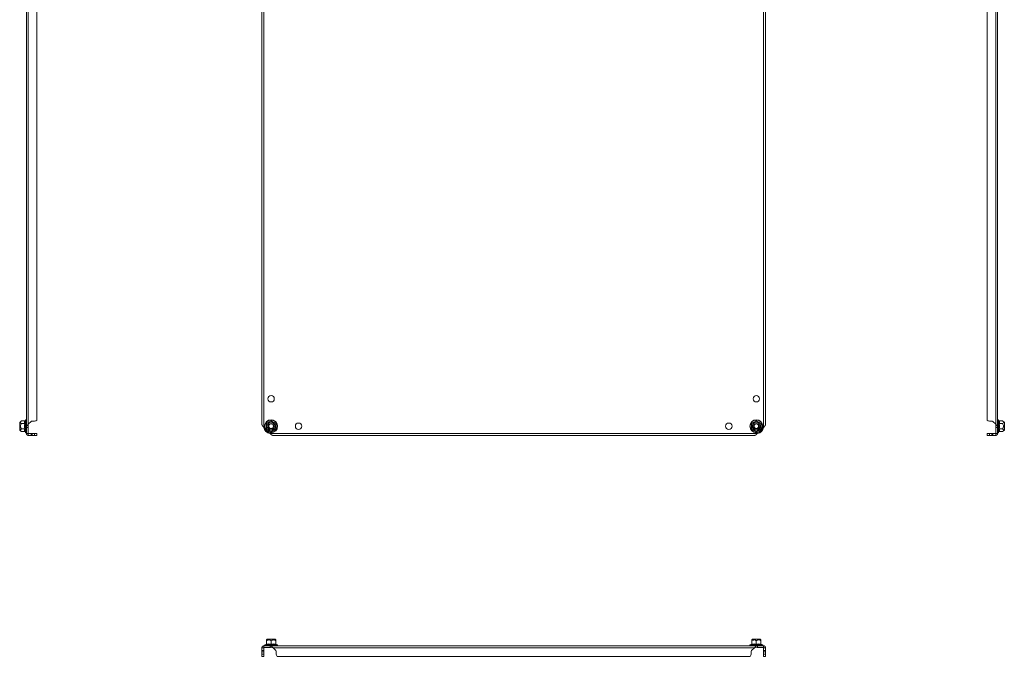
# Model space of a CAD drawing. Units: millimetres. Extents: x 8807 to 16980, y -908 to 4007.
# Drawn here: x 15376 to 16451, y 148 to 844 of the extents above; entities that cross this region are included whole.
import ezdxf

# ---------------------------------------------------------------- set-up
doc = ezdxf.new("R2010")
doc.units = ezdxf.units.MM

msp = doc.modelspace()

# ---------------------------------------------------------------- linework, layer by layer
at = {"color": 7, "linetype": 'Continuous', "lineweight": 15}
for p, q in [((15382.9, 398.2), (15382.9, 1530.7)), ((15385, 401.6), (15385, 1527.4)), ((15640.2, 1527.4), (15640.2, 401.6)), ((15642.3, 1530.7), (15642.3, 398.2)), ((16188.1, 398.2), (16188.1, 1530.7)), ((16190.2, 401.6), (16190.2, 1527.4)), ((16441.7, 1527.4), (16441.7, 401.6)), ((16443.8, 1530.7), (16443.8, 398.2)), ((15394.4, 406.2), (15394.4, 1522.7)), ((16432.3, 1522.7), (16432.3, 406.2)), ((15377.4, 405.2), (15375.6, 403.7)), ((15375.6, 403.7), (15375.6, 395.2)), ((15381.2, 405.2), (15377.4, 405.2)), ((15377.4, 402.3), (15381.2, 402.3)), ((15381.6, 402.5), (15381.3, 399.5)), ((15381.3, 399.5), (15381.6, 396.4)), ((15381.6, 405.5), (15381.5, 405.3)), ((15381.8, 406.2), (15381.6, 405.5)), ((15384.9, 398.2), (15382.9, 398.2)), ((15382.9, 391.6), (15382.9, 398.2)), ((15385, 401.6), (15384.9, 398.2)), ((15384.9, 391.6), (15384.9, 398.2)), ((15385, 401.6), (15388, 404.5)), ((15389.4, 405.1), (15391.9, 405.1)), ((15645, 399.5), (15645, 402.5)), ((15645, 396.4), (15645, 399.5)), ((15655.5, 402.5), (15655.4, 399.5)), ((15655.4, 399.5), (15655.5, 396.4)), ((16175, 399.5), (16175, 402.5)), ((16175, 396.4), (16175, 399.5)), ((16185.5, 402.5), (16185.4, 399.5)), ((16185.4, 399.5), (16185.5, 396.4)), ((16434.8, 405.1), (16437.3, 405.1)), ((16438.7, 404.5), (16441.7, 401.6)), ((16441.8, 398.2), (16441.7, 401.6)), ((16443.8, 398.2), (16441.8, 398.2)), ((16441.8, 398.2), (16441.8, 391.6)), ((16443.8, 398.2), (16443.8, 391.6)), ((16445.1, 405.5), (16444.9, 406.2)), ((16445.1, 405.3), (16445.1, 405.5)), ((16445.4, 399.5), (16445.1, 402.5)), ((16445.1, 396.4), (16445.4, 399.5)), ((16445.5, 405.2), (16449.2, 405.2)), ((16449.2, 402.3), (16445.5, 402.3)), ((16451.1, 403.7), (16449.2, 405.2)), ((16451.1, 399.5), (16451.1, 403.7)), ((16451.1, 395.2), (16451.1, 399.5)), ((15375.6, 395.2), (15377.4, 393.7)), ((15381.2, 396.6), (15377.4, 396.6)), ((15381.2, 393.7), (15377.4, 393.7)), ((15381.5, 393.6), (15381.6, 393.4)), ((15381.6, 393.4), (15381.8, 392.7)), ((15382.9, 391.6), (15384.9, 391.6)), ((15384.9, 391.6), (15385, 391.5)), ((15385, 391.5), (15385, 389.5)), ((15385, 391.5), (15388, 391.5)), ((15388, 389.5), (15385, 389.5)), ((15388, 391.5), (15388, 389.5)), ((15388, 391.5), (15389.4, 391.5)), ((15389.4, 389.5), (15388, 389.5)), ((15389.4, 389.5), (15389.4, 391.5)), ((15389.4, 391.5), (15391.9, 391.5)), ((15391.9, 389.5), (15389.4, 389.5)), ((15391.9, 391.5), (15391.9, 389.5)), ((15394.4, 391.5), (15391.9, 391.5)), ((15394.4, 389.5), (15391.9, 389.5)), ((15394.4, 389.5), (15394.4, 391.5)), ((15649, 391.6), (16181.5, 391.6)), ((15652.3, 389.5), (16178.1, 389.5)), ((16432.3, 391.5), (16432.3, 389.5)), ((16434.8, 391.5), (16432.3, 391.5)), ((16434.8, 389.5), (16432.3, 389.5)), ((16434.8, 389.5), (16434.8, 391.5)), ((16434.8, 391.5), (16437.3, 391.5)), ((16437.3, 389.5), (16434.8, 389.5)), ((16437.3, 391.5), (16437.3, 389.5)), ((16438.7, 391.5), (16437.3, 391.5)), ((16438.7, 389.5), (16437.3, 389.5)), ((16438.7, 389.5), (16438.7, 391.5)), ((16438.7, 391.5), (16441.7, 391.5)), ((16441.7, 389.5), (16438.7, 389.5)), ((16441.7, 391.5), (16441.8, 391.6)), ((16441.7, 389.5), (16441.7, 391.5)), ((16441.8, 391.6), (16443.8, 391.6)), ((16444.9, 392.7), (16445.1, 393.4)), ((16445.1, 393.4), (16445.1, 393.6)), ((16445.1, 393.6), (16445.1, 393.4)), ((16445.5, 396.6), (16449.2, 396.6)), ((16445.5, 393.7), (16449.2, 393.7)), ((16449.2, 393.7), (16451.1, 395.2)), ((15646, 166.8), (15645.2, 165.9)), ((15645.2, 161.3), (15645.2, 165)), ((15654.5, 166.8), (15646, 166.8)), ((15650.2, 161.3), (15650.2, 165)), ((15655.2, 165.9), (15654.5, 166.8)), ((15655.2, 161.3), (15655.2, 165)), ((16176, 166.8), (16175.2, 165.9)), ((16175.2, 161.3), (16175.2, 165)), ((16184.5, 166.8), (16176, 166.8)), ((16180.2, 161.3), (16180.2, 165)), ((16185.2, 165.9), (16184.5, 166.8)), ((16185.2, 161.3), (16185.2, 165)), ((15642.2, 157.4), (15640.2, 157.4)), ((15640.2, 154.5), (15640.2, 157.4)), ((15642.2, 154.5), (15640.2, 154.5)), ((15640.2, 153), (15640.2, 154.5)), ((15640.2, 153), (15642.2, 153)), ((15640.2, 150.5), (15640.2, 153)), ((15642.3, 157.5), (15642.2, 157.4)), ((15642.2, 157.4), (15642.2, 154.5)), ((15642.2, 153), (15642.2, 154.5)), ((15642.2, 153), (15642.2, 150.5)), ((15642.3, 159.5), (15642.3, 157.5)), ((15642.3, 159.5), (15649, 159.5)), ((15642.3, 157.5), (15649, 157.5)), ((15645, 161.2), (15643.5, 160.6)), ((15645.2, 161.2), (15645, 161.2)), ((15645, 160.9), (15645, 161.2)), ((15649, 159.5), (16181.5, 159.5)), ((15649, 157.5), (15649, 159.5)), ((15652.3, 157.4), (15649, 157.5)), ((15649, 157.5), (15652.3, 157.4)), ((15652.3, 157.4), (15655.3, 154.5)), ((15652.3, 157.4), (16178.1, 157.4)), ((15652.3, 157.4), (15655.3, 154.5)), ((15655.4, 161.2), (15655.3, 161.2)), ((15656.9, 160.6), (15655.4, 161.2)), ((15655.4, 161.2), (15655.5, 160.9)), ((15655.9, 153), (15655.9, 150.5)), ((16175, 161.2), (16173.5, 160.6)), ((16174.5, 150.5), (16174.5, 153)), ((16175.2, 161.2), (16175, 161.2)), ((16175, 160.9), (16175, 161.2)), ((16175.1, 154.5), (16178.1, 157.4)), ((16181.5, 157.5), (16178.1, 157.4)), ((16181.5, 159.5), (16181.5, 157.5)), ((16181.5, 159.5), (16188.1, 159.5)), ((16181.5, 157.5), (16188.1, 157.5)), ((16185.4, 161.2), (16185.3, 161.2)), ((16186.9, 160.6), (16185.4, 161.2)), ((16185.4, 161.2), (16185.5, 160.9)), ((16188.1, 157.5), (16188.1, 159.5)), ((16188.2, 157.4), (16188.1, 157.5)), ((16190.2, 157.4), (16188.2, 157.4)), ((16188.2, 154.5), (16188.2, 157.4)), ((16190.2, 154.5), (16188.2, 154.5)), ((16188.2, 154.5), (16188.2, 153)), ((16188.2, 153), (16190.2, 153)), ((16188.2, 150.5), (16188.2, 153)), ((16190.2, 157.4), (16190.2, 154.5)), ((16190.2, 154.5), (16190.2, 153)), ((16190.2, 153), (16190.2, 150.5)), ((15642.2, 150.5), (15640.2, 150.5)), ((15640.2, 148), (15640.2, 150.5)), ((15640.2, 148), (15642.2, 148)), ((15642.2, 148), (15642.2, 150.5)), ((15656.9, 148), (16173.5, 148)), ((16190.2, 150.5), (16188.2, 150.5)), ((16188.2, 150.5), (16188.2, 148)), ((16188.2, 148), (16190.2, 148)), ((16190.2, 150.5), (16190.2, 148))]:
    msp.add_line(p, q, dxfattribs=at)
at = {"color": 8, "linetype": 'Continuous', "lineweight": 15}
for p, q in [((15381.8, 406.2), (15381.8, 399.5)), ((15381.8, 399.5), (15381.8, 392.7)), ((16444.9, 392.7), (16444.9, 406.2)), ((15656.9, 160.6), (15643.5, 160.6)), ((15652.3, 157.4), (15652.3, 157.4)), ((16186.9, 160.6), (16173.5, 160.6))]:
    msp.add_line(p, q, dxfattribs=at)
at = {"color": 7, "linetype": 'Continuous', "lineweight": 15}
for centre, radius in [((15650.2, 429.5), 3.5), ((16180.2, 429.5), 3.5), ((15650.2, 399.5), 7.1), ((15650.2, 399.5), 6.73), ((15650.2, 399.5), 4.25), ((15650.2, 399.5), 3), ((15650.2, 399.5), 2.98), ((15650.2, 399.5), 2.5), ((15680.2, 399.5), 3.5), ((16150.2, 399.5), 3.5), ((16180.2, 399.5), 7.1), ((16180.2, 399.5), 6.73), ((16180.2, 399.5), 4.25), ((16180.2, 399.5), 3), ((16180.2, 399.5), 2.98), ((16180.2, 399.5), 2.5)]:
    msp.add_circle(centre, radius, dxfattribs=at)
for centre, radius, start, end in [((15382.3, 406), 0.567, 0, 160), ((15389.4, 403.1), 2, 90, 135), ((15391.9, 408.6), 3.5, 270, 315.5847), ((15650.2, 399.5), 8, 189.0687, 260.9313), ((16180.2, 399.5), 8, 279.0687, 350.9313), ((16434.8, 408.6), 3.5, 224.4153, 270), ((16437.3, 403.1), 2, 45, 90), ((16444.3, 406), 0.567, 20, 180), ((15382.3, 392.9), 0.567, 200, 0), ((16444.3, 392.9), 0.567, 180, 340), ((15643.7, 160.1), 0.567, 110, 270), ((15653.9, 153), 2, 0, 45), ((15656.7, 160.1), 0.567, 270, 70), ((16173.7, 160.1), 0.567, 110, 270), ((16176.5, 153), 2, 135, 180), ((16186.7, 160.1), 0.567, 270, 70), ((15659.4, 150.5), 3.5, 180, 225.5847), ((16171, 150.5), 3.5, 314.4153, 0)]:
    msp.add_arc(centre, radius, start, end, dxfattribs=at)
for points, knots in [([(15377.4, 405.2), (15377, 404.9), (15376.4, 404.3), (15376.5, 403.3), (15377, 402.7), (15377.4, 402.4), (15377.4, 402.3)], [0, 0, 0, 0, 0.389211, 0.637206, 0.954488, 1, 1, 1, 1]), ([(15377.4, 396.6), (15377, 397.3), (15376.6, 398.2), (15376.4, 399.7), (15376.7, 401), (15377.2, 401.9), (15377.4, 402.3)], [0, 0, 0, 0, 0.388868, 0.499578, 0.752483, 1, 1, 1, 1]), ([(15381.2, 402.3), (15381, 402.8), (15380.8, 403.8), (15381, 404.7), (15381.2, 405.2)], [0, 0, 0, 0, 0.499995, 1, 1, 1, 1]), ([(15381.2, 405.2), (15381.2, 405.2), (15381.3, 405.2), (15381.4, 405.3), (15381.5, 405.4), (15381.5, 405.5), (15381.6, 405.5)], [0, 0, 0, 0, 0.230742, 0.499493, 0.74986, 1, 1, 1, 1]), ([(15381.2, 402.3), (15381.2, 402.3), (15381.3, 402.3), (15381.4, 402.4), (15381.5, 402.4), (15381.5, 402.5), (15381.6, 402.5)], [0, 0, 0, 0, 0.230729, 0.499494, 0.750103, 1, 1, 1, 1]), ([(15382.9, 398.2), (15382.9, 398.3), (15382.9, 398.3), (15382.9, 398.5), (15382.9, 398.6), (15382.9, 398.6), (15383, 398.8), (15383, 398.9), (15383, 399), (15383.1, 399.1), (15383.1, 399.2), (15383.2, 399.3), (15383.2, 399.4), (15383.3, 399.5), (15383.4, 399.6), (15383.4, 399.7), (15383.5, 399.8), (15383.5, 399.9), (15383.6, 400), (15383.7, 400.1), (15383.8, 400.3), (15383.9, 400.4), (15384, 400.5), (15384, 400.6), (15384.1, 400.6), (15384.2, 400.8), (15384.4, 400.9), (15384.5, 401), (15384.6, 401.1), (15384.6, 401.2), (15384.7, 401.3), (15384.8, 401.4), (15384.9, 401.5), (15385, 401.6)], [0, 0, 0, 0, 0.054105, 0.081149, 0.108185, 0.135228, 0.162275, 0.216377, 0.243422, 0.270456, 0.2975, 0.324545, 0.351591, 0.405695, 0.432739, 0.459773, 0.486817, 0.513861, 0.540907, 0.567949, 0.622053, 0.64909, 0.676135, 0.703179, 0.730223, 0.757266, 0.81137, 0.838405, 0.86545, 0.892494, 0.919539, 0.946583, 1, 1, 1, 1]), ([(15640.2, 401.6), (15640.2, 401.5), (15640.2, 401.4), (15640.2, 401.3), (15640.2, 401.2), (15640.3, 401.1), (15640.3, 401), (15640.3, 400.9), (15640.4, 400.7), (15640.4, 400.6), (15640.4, 400.6), (15640.5, 400.5), (15640.5, 400.3), (15640.6, 400.2), (15640.7, 400.1), (15640.7, 400), (15640.8, 399.9), (15640.9, 399.8), (15640.9, 399.7), (15641, 399.6), (15641.1, 399.5), (15641.2, 399.4), (15641.3, 399.3), (15641.4, 399.2), (15641.4, 399.1), (15641.6, 399), (15641.7, 398.9), (15641.8, 398.7), (15641.9, 398.6), (15642, 398.6), (15642, 398.5), (15642.2, 398.3), (15642.3, 398.3), (15642.3, 398.2)], [0, 0, 0, 0, 0.054103, 0.081147, 0.108183, 0.135227, 0.162272, 0.216375, 0.24342, 0.270464, 0.297498, 0.324543, 0.351588, 0.405693, 0.432736, 0.45978, 0.486816, 0.513859, 0.540905, 0.567949, 0.622053, 0.649098, 0.676132, 0.703176, 0.730219, 0.757264, 0.811369, 0.838412, 0.865446, 0.89249, 0.919538, 0.946581, 1, 1, 1, 1]), ([(15645, 402.5), (15645.8, 403), (15647.6, 404), (15649.3, 405), (15650.2, 405.5)], [0, 0, 0, 0, 0.499725, 1, 1, 1, 1]), ([(15645.2, 402.3), (15645.8, 402.7), (15646.9, 403.3), (15648.6, 404.3), (15649.6, 404.9), (15650.1, 405.2), (15650.2, 405.2)], [0, 0, 0, 0, 0.389211, 0.637201, 0.954488, 1, 1, 1, 1]), ([(15645.2, 396.6), (15645.2, 397.3), (15645.2, 398.2), (15645.2, 399.7), (15645.2, 401), (15645.2, 401.9), (15645.2, 402.3)], [0, 0, 0, 0, 0.388868, 0.499578, 0.752483, 1, 1, 1, 1]), ([(15650.2, 405.5), (15651.1, 405), (15652.8, 404), (15654.6, 403), (15655.5, 402.5)], [0, 0, 0, 0, 0.499728, 1, 1, 1, 1]), ([(15650.2, 405.2), (15650.8, 404.9), (15651.9, 404.3), (15653.6, 403.3), (15654.6, 402.7), (15655.1, 402.4), (15655.2, 402.3)], [0, 0, 0, 0, 0.3892082, 0.6372045, 0.9544882, 1, 1, 1, 1]), ([(15655.2, 396.6), (15655.2, 397.3), (15655.2, 398.2), (15655.2, 399.7), (15655.2, 401), (15655.2, 401.9), (15655.2, 402.3)], [0, 0, 0, 0, 0.388868, 0.499578, 0.752483, 1, 1, 1, 1]), ([(16175, 402.5), (16175.8, 403), (16177.6, 404), (16179.3, 405), (16180.2, 405.5)], [0, 0, 0, 0, 0.499727, 1, 1, 1, 1]), ([(16175.2, 402.3), (16175.8, 402.7), (16176.9, 403.3), (16178.6, 404.3), (16179.6, 404.9), (16180.1, 405.2), (16180.2, 405.2)], [0, 0, 0, 0, 0.3892122, 0.6372035, 0.9544918, 1, 1, 1, 1]), ([(16175.2, 396.6), (16175.2, 397.3), (16175.2, 398.2), (16175.2, 399.7), (16175.2, 401), (16175.2, 401.9), (16175.2, 402.3)], [0, 0, 0, 0, 0.388868, 0.499578, 0.752483, 1, 1, 1, 1]), ([(16180.2, 405.5), (16181.1, 405), (16182.8, 404), (16184.6, 403), (16185.5, 402.5)], [0, 0, 0, 0, 0.49973, 1, 1, 1, 1]), ([(16180.2, 405.2), (16180.8, 404.9), (16181.9, 404.3), (16183.6, 403.3), (16184.6, 402.7), (16185.1, 402.4), (16185.2, 402.3)], [0, 0, 0, 0, 0.389211, 0.637206, 0.954488, 1, 1, 1, 1]), ([(16185.2, 396.6), (16185.2, 397.3), (16185.2, 398.2), (16185.2, 399.7), (16185.2, 401), (16185.2, 401.9), (16185.2, 402.3)], [0, 0, 0, 0, 0.388868, 0.499578, 0.752483, 1, 1, 1, 1]), ([(16188.1, 398.2), (16188.2, 398.3), (16188.3, 398.3), (16188.4, 398.5), (16188.5, 398.6), (16188.6, 398.6), (16188.7, 398.8), (16188.8, 398.9), (16188.9, 399), (16189, 399.1), (16189.1, 399.2), (16189.1, 399.3), (16189.2, 399.4), (16189.3, 399.5), (16189.4, 399.6), (16189.5, 399.7), (16189.6, 399.8), (16189.6, 399.9), (16189.7, 400), (16189.8, 400.1), (16189.8, 400.3), (16189.9, 400.4), (16189.9, 400.5), (16190, 400.6), (16190, 400.6), (16190.1, 400.8), (16190.1, 400.9), (16190.1, 401), (16190.2, 401.1), (16190.2, 401.2), (16190.2, 401.3), (16190.2, 401.4), (16190.2, 401.5), (16190.2, 401.6)], [0, 0, 0, 0, 0.054105, 0.081149, 0.108185, 0.135228, 0.162275, 0.216377, 0.243422, 0.270456, 0.2975, 0.324545, 0.351591, 0.405695, 0.432739, 0.459773, 0.486817, 0.513861, 0.540907, 0.567949, 0.622053, 0.64909, 0.676135, 0.703179, 0.730223, 0.757266, 0.81137, 0.838405, 0.86545, 0.892494, 0.919539, 0.946583, 1, 1, 1, 1]), ([(16441.7, 401.6), (16441.7, 401.5), (16441.8, 401.4), (16441.9, 401.3), (16442, 401.2), (16442.1, 401.1), (16442.2, 401), (16442.3, 400.9), (16442.4, 400.7), (16442.5, 400.6), (16442.6, 400.6), (16442.7, 400.5), (16442.8, 400.3), (16442.9, 400.2), (16443, 400.1), (16443.1, 400), (16443.1, 399.9), (16443.2, 399.8), (16443.2, 399.7), (16443.3, 399.6), (16443.4, 399.5), (16443.5, 399.4), (16443.5, 399.3), (16443.5, 399.2), (16443.6, 399.1), (16443.6, 399), (16443.7, 398.9), (16443.7, 398.7), (16443.7, 398.6), (16443.7, 398.6), (16443.7, 398.5), (16443.8, 398.3), (16443.8, 398.3), (16443.8, 398.2)], [0, 0, 0, 0, 0.054103, 0.081147, 0.108183, 0.135227, 0.162272, 0.216375, 0.24342, 0.270464, 0.297498, 0.324543, 0.351588, 0.405693, 0.432736, 0.45978, 0.486816, 0.513859, 0.540905, 0.567949, 0.622053, 0.649098, 0.676132, 0.703176, 0.730219, 0.757264, 0.811369, 0.838412, 0.865446, 0.89249, 0.919538, 0.946581, 1, 1, 1, 1]), ([(16445.5, 405.2), (16445.4, 405.2), (16445.4, 405.2), (16445.2, 405.3), (16445.2, 405.4), (16445.1, 405.5), (16445.1, 405.5)], [0, 0, 0, 0, 0.230742, 0.499493, 0.74986, 1, 1, 1, 1]), ([(16445.1, 402.5), (16445.1, 402.5), (16445.2, 402.4), (16445.2, 402.4), (16445.4, 402.3), (16445.4, 402.3), (16445.5, 402.3)], [0, 0, 0, 0, 0.250146, 0.500518, 0.769293, 1, 1, 1, 1]), ([(16445.5, 405.2), (16445.6, 404.7), (16445.9, 403.8), (16445.6, 402.8), (16445.5, 402.3)], [0, 0, 0, 0, 0.500005, 1, 1, 1, 1]), ([(16449.2, 402.3), (16449.6, 402.7), (16450.2, 403.3), (16450.2, 404.3), (16449.7, 404.9), (16449.3, 405.2), (16449.2, 405.2)], [0, 0, 0, 0, 0.389211, 0.637201, 0.954488, 1, 1, 1, 1]), ([(16449.2, 396.6), (16449.6, 397.3), (16450.1, 398.2), (16450.2, 399.7), (16450, 401), (16449.5, 401.9), (16449.2, 402.3)], [0, 0, 0, 0, 0.388868, 0.499578, 0.752483, 1, 1, 1, 1]), ([(15377.4, 396.6), (15377, 396.2), (15376.4, 395.6), (15376.5, 394.6), (15377, 394), (15377.4, 393.7), (15377.4, 393.7)], [0, 0, 0, 0, 0.389211, 0.637201, 0.954488, 1, 1, 1, 1]), ([(15381.2, 393.7), (15381, 394.2), (15380.8, 395.1), (15381, 396.1), (15381.2, 396.6)], [0, 0, 0, 0, 0.5, 1, 1, 1, 1]), ([(15381.2, 396.6), (15381.2, 396.6), (15381.3, 396.6), (15381.4, 396.5), (15381.5, 396.5), (15381.5, 396.4), (15381.6, 396.4)], [0, 0, 0, 0, 0.230781, 0.499516, 0.750093, 1, 1, 1, 1]), ([(15381.2, 393.7), (15381.2, 393.7), (15381.3, 393.7), (15381.4, 393.6), (15381.5, 393.5), (15381.5, 393.4), (15381.6, 393.4)], [0, 0, 0, 0, 0.230744, 0.499497, 0.750029, 1, 1, 1, 1]), ([(15385, 389.5), (15384.9, 389.5), (15384.8, 389.5), (15384.7, 389.5), (15384.6, 389.5), (15384.6, 389.5), (15384.4, 389.5), (15384.3, 389.6), (15384.2, 389.6), (15384.1, 389.6), (15384, 389.7), (15384, 389.7), (15383.9, 389.8), (15383.8, 389.8), (15383.7, 389.9), (15383.6, 390), (15383.5, 390), (15383.5, 390.1), (15383.4, 390.2), (15383.3, 390.3), (15383.3, 390.4), (15383.2, 390.5), (15383.2, 390.5), (15383.1, 390.6), (15383.1, 390.7), (15383, 390.8), (15383, 390.9), (15383, 391), (15382.9, 391.1), (15382.9, 391.2), (15382.9, 391.3), (15382.9, 391.4), (15382.9, 391.5), (15382.9, 391.6)], [0, 0, 0, 0, 0.054103, 0.081148, 0.108187, 0.135232, 0.162271, 0.216374, 0.243419, 0.270464, 0.297501, 0.324548, 0.351593, 0.405691, 0.432737, 0.45978, 0.486821, 0.513861, 0.540902, 0.567949, 0.622053, 0.649087, 0.676137, 0.703181, 0.730215, 0.757261, 0.811369, 0.838412, 0.865451, 0.892491, 0.919538, 0.946581, 1, 1, 1, 1]), ([(15650.2, 393.4), (15649.3, 393.9), (15647.6, 394.9), (15645.8, 395.9), (15645, 396.4)], [0, 0, 0, 0, 0.49973, 1, 1, 1, 1]), ([(15650.2, 393.7), (15649.6, 394), (15648.6, 394.6), (15646.8, 395.6), (15645.8, 396.2), (15645.3, 396.5), (15645.2, 396.6)], [0, 0, 0, 0, 0.389211, 0.637201, 0.954488, 1, 1, 1, 1]), ([(15649, 391.6), (15649, 391.5), (15649.1, 391.4), (15649.2, 391.3), (15649.3, 391.2), (15649.4, 391.1), (15649.5, 391), (15649.6, 390.9), (15649.8, 390.8), (15649.9, 390.7), (15650, 390.6), (15650, 390.5), (15650.2, 390.4), (15650.3, 390.3), (15650.4, 390.2), (15650.5, 390.2), (15650.6, 390.1), (15650.7, 390), (15650.8, 390), (15650.9, 389.9), (15651, 389.8), (15651.1, 389.8), (15651.2, 389.7), (15651.3, 389.7), (15651.4, 389.6), (15651.5, 389.6), (15651.6, 389.6), (15651.8, 389.5), (15651.9, 389.5), (15652, 389.5), (15652, 389.5), (15652.2, 389.5), (15652.3, 389.5), (15652.3, 389.5)], [0, 0, 0, 0, 0.054105, 0.081149, 0.10819, 0.135232, 0.162274, 0.216376, 0.243421, 0.270459, 0.297504, 0.324545, 0.35159, 0.40569, 0.432737, 0.459773, 0.48682, 0.513861, 0.540902, 0.567947, 0.622053, 0.64909, 0.676137, 0.703181, 0.73022, 0.757263, 0.811367, 0.838405, 0.86545, 0.89249, 0.919535, 0.946579, 1, 1, 1, 1]), ([(15655.2, 396.6), (15654.6, 396.2), (15653.6, 395.6), (15651.8, 394.6), (15650.8, 394), (15650.3, 393.7), (15650.2, 393.7)], [0, 0, 0, 0, 0.3892122, 0.6372035, 0.9544918, 1, 1, 1, 1]), ([(15655.5, 396.4), (15654.6, 395.9), (15652.8, 394.9), (15651.1, 393.9), (15650.2, 393.4)], [0, 0, 0, 0, 0.499727, 1, 1, 1, 1]), ([(16180.2, 393.4), (16179.3, 393.9), (16177.6, 394.9), (16175.8, 395.9), (16175, 396.4)], [0, 0, 0, 0, 0.499728, 1, 1, 1, 1]), ([(16180.2, 393.7), (16179.6, 394), (16178.6, 394.6), (16176.8, 395.6), (16175.8, 396.2), (16175.3, 396.5), (16175.2, 396.6)], [0, 0, 0, 0, 0.389208, 0.6372, 0.954488, 1, 1, 1, 1]), ([(16178.1, 389.5), (16178.2, 389.5), (16178.3, 389.5), (16178.4, 389.5), (16178.5, 389.5), (16178.6, 389.5), (16178.7, 389.5), (16178.8, 389.6), (16178.9, 389.6), (16179, 389.6), (16179.1, 389.7), (16179.2, 389.7), (16179.3, 389.8), (16179.4, 389.8), (16179.6, 389.9), (16179.7, 390), (16179.7, 390), (16179.8, 390.1), (16179.9, 390.2), (16180.1, 390.3), (16180.2, 390.4), (16180.3, 390.5), (16180.4, 390.5), (16180.5, 390.6), (16180.6, 390.7), (16180.7, 390.8), (16180.8, 390.9), (16180.9, 391), (16181, 391.1), (16181.1, 391.2), (16181.2, 391.3), (16181.3, 391.4), (16181.4, 391.5), (16181.5, 391.6)], [0, 0, 0, 0, 0.054103, 0.081148, 0.108187, 0.135232, 0.162271, 0.216374, 0.243419, 0.270464, 0.297501, 0.324548, 0.351593, 0.405691, 0.432737, 0.45978, 0.486821, 0.513861, 0.540902, 0.567949, 0.622053, 0.649087, 0.676137, 0.703181, 0.730215, 0.757261, 0.811369, 0.838412, 0.865451, 0.892491, 0.919538, 0.946581, 1, 1, 1, 1]), ([(16185.2, 396.6), (16184.6, 396.2), (16183.6, 395.6), (16181.8, 394.6), (16180.8, 394), (16180.3, 393.7), (16180.2, 393.7)], [0, 0, 0, 0, 0.389211, 0.637201, 0.954488, 1, 1, 1, 1]), ([(16185.5, 396.4), (16184.6, 395.9), (16182.8, 394.9), (16181.1, 393.9), (16180.2, 393.4)], [0, 0, 0, 0, 0.499725, 1, 1, 1, 1]), ([(16443.8, 391.6), (16443.8, 391.5), (16443.8, 391.4), (16443.7, 391.3), (16443.7, 391.2), (16443.7, 391.1), (16443.7, 391), (16443.7, 390.9), (16443.6, 390.8), (16443.6, 390.7), (16443.5, 390.6), (16443.5, 390.5), (16443.4, 390.4), (16443.4, 390.3), (16443.3, 390.2), (16443.2, 390.2), (16443.2, 390.1), (16443.1, 390), (16443.1, 390), (16443, 389.9), (16442.9, 389.8), (16442.8, 389.8), (16442.7, 389.7), (16442.6, 389.7), (16442.5, 389.6), (16442.4, 389.6), (16442.3, 389.6), (16442.2, 389.5), (16442.1, 389.5), (16442, 389.5), (16441.9, 389.5), (16441.8, 389.5), (16441.7, 389.5), (16441.7, 389.5)], [0, 0, 0, 0, 0.054105, 0.081149, 0.10819, 0.135232, 0.162274, 0.216376, 0.243421, 0.270459, 0.297504, 0.324545, 0.35159, 0.40569, 0.432737, 0.459773, 0.48682, 0.513861, 0.540902, 0.567947, 0.622053, 0.64909, 0.676137, 0.703181, 0.73022, 0.757263, 0.811367, 0.838405, 0.86545, 0.89249, 0.919535, 0.946579, 1, 1, 1, 1]), ([(16445.5, 396.6), (16445.4, 396.6), (16445.4, 396.6), (16445.2, 396.5), (16445.2, 396.5), (16445.1, 396.4), (16445.1, 396.4)], [0, 0, 0, 0, 0.230723, 0.499483, 0.749854, 1, 1, 1, 1]), ([(16445.5, 393.7), (16445.4, 393.7), (16445.4, 393.7), (16445.2, 393.6), (16445.2, 393.5), (16445.1, 393.4), (16445.1, 393.4)], [0, 0, 0, 0, 0.230744, 0.499497, 0.750029, 1, 1, 1, 1]), ([(16445.5, 396.6), (16445.6, 396.1), (16445.9, 395.1), (16445.6, 394.2), (16445.5, 393.7)], [0, 0, 0, 0, 0.5, 1, 1, 1, 1]), ([(16449.2, 393.7), (16449.6, 394), (16450.2, 394.6), (16450.2, 395.6), (16449.7, 396.2), (16449.3, 396.5), (16449.2, 396.6)], [0, 0, 0, 0, 0.389211, 0.637201, 0.954488, 1, 1, 1, 1]), ([(15650.2, 165), (15649.6, 165.4), (15648.6, 166), (15646.8, 165.9), (15645.8, 165.4), (15645.3, 165.1), (15645.2, 165)], [0, 0, 0, 0, 0.389211, 0.637201, 0.954488, 1, 1, 1, 1]), ([(15645.2, 165), (15645.2, 165.4), (15645.2, 165.9), (15645.2, 165.9), (15645.2, 165.9)], [0, 0, 0, 0, 0.778392, 1, 1, 1, 1]), ([(15645.2, 161.3), (15646, 161.4), (15647.7, 161.7), (15649.4, 161.4), (15650.2, 161.3)], [0, 0, 0, 0, 0.5, 1, 1, 1, 1]), ([(15655.2, 165), (15654.6, 165.4), (15653.6, 166), (15651.8, 165.9), (15650.8, 165.4), (15650.3, 165.1), (15650.2, 165)], [0, 0, 0, 0, 0.3892122, 0.6372035, 0.9544918, 1, 1, 1, 1]), ([(15650.2, 161.3), (15651, 161.4), (15652.7, 161.7), (15654.4, 161.4), (15655.2, 161.3)], [0, 0, 0, 0, 0.499997, 1, 1, 1, 1]), ([(15655.2, 165), (15655.2, 165.4), (15655.2, 165.9), (15655.2, 165.9), (15655.2, 165.9)], [0, 0, 0, 0, 0.778392, 1, 1, 1, 1]), ([(16180.2, 165), (16179.6, 165.4), (16178.6, 166), (16176.8, 165.9), (16175.8, 165.4), (16175.3, 165.1), (16175.2, 165)], [0, 0, 0, 0, 0.389208, 0.6372, 0.954488, 1, 1, 1, 1]), ([(16175.2, 165), (16175.2, 165.4), (16175.2, 165.9), (16175.2, 165.9), (16175.2, 165.9)], [0, 0, 0, 0, 0.778392, 1, 1, 1, 1]), ([(16175.2, 161.3), (16176, 161.4), (16177.7, 161.7), (16179.4, 161.4), (16180.2, 161.3)], [0, 0, 0, 0, 0.500003, 1, 1, 1, 1]), ([(16185.2, 165), (16184.6, 165.4), (16183.6, 166), (16181.8, 165.9), (16180.8, 165.4), (16180.3, 165.1), (16180.2, 165)], [0, 0, 0, 0, 0.389211, 0.637201, 0.954488, 1, 1, 1, 1]), ([(16180.2, 161.3), (16181, 161.4), (16182.7, 161.7), (16184.4, 161.4), (16185.2, 161.3)], [0, 0, 0, 0, 0.5, 1, 1, 1, 1]), ([(16185.2, 165), (16185.2, 165.4), (16185.2, 165.9), (16185.2, 165.9), (16185.2, 165.9)], [0, 0, 0, 0, 0.778392, 1, 1, 1, 1]), ([(15640.2, 157.4), (15640.2, 157.5), (15640.2, 157.6), (15640.2, 157.7), (15640.2, 157.8), (15640.3, 157.9), (15640.3, 158), (15640.3, 158.1), (15640.4, 158.2), (15640.4, 158.3), (15640.4, 158.4), (15640.5, 158.5), (15640.5, 158.6), (15640.6, 158.7), (15640.7, 158.8), (15640.7, 158.8), (15640.8, 158.9), (15640.9, 159), (15640.9, 159), (15641, 159.1), (15641.1, 159.2), (15641.2, 159.2), (15641.3, 159.3), (15641.4, 159.3), (15641.4, 159.4), (15641.6, 159.4), (15641.7, 159.4), (15641.8, 159.5), (15641.9, 159.5), (15642, 159.5), (15642, 159.5), (15642.2, 159.5), (15642.3, 159.5), (15642.3, 159.5)], [0, 0, 0, 0, 0.054103, 0.081147, 0.108183, 0.135227, 0.162272, 0.216375, 0.24342, 0.270464, 0.297498, 0.324543, 0.351588, 0.405693, 0.432736, 0.45978, 0.486816, 0.513859, 0.540905, 0.567949, 0.622053, 0.649098, 0.676132, 0.703176, 0.730219, 0.757264, 0.811369, 0.838412, 0.865446, 0.89249, 0.919538, 0.946581, 1, 1, 1, 1]), ([(15645.2, 161.3), (15645.2, 161.2), (15645.2, 161.1), (15645.1, 161), (15645.1, 160.9), (15645, 160.9), (15645, 160.9)], [0, 0, 0, 0, 0.230723, 0.499483, 0.749854, 1, 1, 1, 1]), ([(15650.2, 160.9), (15649.3, 161), (15647.6, 161.3), (15645.8, 161), (15645, 160.9)], [0, 0, 0, 0, 0.49973, 1, 1, 1, 1]), ([(15649, 159.5), (15649, 159.5), (15649.1, 159.5), (15649.2, 159.5), (15649.3, 159.5), (15649.4, 159.5), (15649.5, 159.5), (15649.6, 159.4), (15649.8, 159.4), (15649.9, 159.4), (15650, 159.3), (15650, 159.3), (15650.2, 159.2), (15650.3, 159.2), (15650.4, 159.1), (15650.5, 159), (15650.6, 159), (15650.7, 158.9), (15650.8, 158.8), (15650.9, 158.7), (15651, 158.6), (15651.1, 158.5), (15651.2, 158.5), (15651.3, 158.4), (15651.4, 158.3), (15651.5, 158.2), (15651.6, 158.1), (15651.8, 158), (15651.9, 157.9), (15652, 157.8), (15652, 157.7), (15652.2, 157.6), (15652.3, 157.5), (15652.3, 157.4)], [0, 0, 0, 0, 0.054105, 0.081149, 0.10819, 0.135232, 0.162274, 0.216376, 0.243421, 0.270459, 0.297504, 0.324545, 0.35159, 0.40569, 0.432737, 0.459773, 0.48682, 0.513861, 0.540902, 0.567947, 0.622053, 0.64909, 0.676137, 0.703181, 0.73022, 0.757263, 0.811367, 0.838405, 0.86545, 0.89249, 0.919535, 0.946579, 1, 1, 1, 1]), ([(15650.2, 161.3), (15650.2, 161.2), (15650.2, 161.1), (15650.2, 161), (15650.2, 160.9), (15650.2, 160.9), (15650.2, 160.9)], [0, 0, 0, 0, 0.230744, 0.499497, 0.750029, 1, 1, 1, 1]), ([(15655.5, 160.9), (15654.6, 161), (15652.8, 161.3), (15651.1, 161), (15650.2, 160.9)], [0, 0, 0, 0, 0.499727, 1, 1, 1, 1]), ([(15655.2, 161.3), (15655.2, 161.2), (15655.2, 161.1), (15655.3, 161), (15655.4, 160.9), (15655.4, 160.9), (15655.5, 160.9)], [0, 0, 0, 0, 0.230781, 0.499516, 0.750093, 1, 1, 1, 1]), ([(16175.2, 161.3), (16175.2, 161.2), (16175.2, 161.1), (16175.1, 161), (16175.1, 160.9), (16175, 160.9), (16175, 160.9)], [0, 0, 0, 0, 0.230723, 0.499483, 0.749854, 1, 1, 1, 1]), ([(16180.2, 160.9), (16179.3, 161), (16177.6, 161.3), (16175.8, 161), (16175, 160.9)], [0, 0, 0, 0, 0.499728, 1, 1, 1, 1]), ([(16178.1, 157.4), (16178.2, 157.5), (16178.3, 157.6), (16178.4, 157.7), (16178.5, 157.8), (16178.6, 157.9), (16178.7, 158), (16178.8, 158.1), (16178.9, 158.2), (16179, 158.3), (16179.1, 158.4), (16179.2, 158.5), (16179.3, 158.6), (16179.4, 158.7), (16179.6, 158.8), (16179.7, 158.8), (16179.7, 158.9), (16179.8, 159), (16179.9, 159), (16180.1, 159.1), (16180.2, 159.2), (16180.3, 159.2), (16180.4, 159.3), (16180.5, 159.3), (16180.6, 159.4), (16180.7, 159.4), (16180.8, 159.4), (16180.9, 159.5), (16181, 159.5), (16181.1, 159.5), (16181.2, 159.5), (16181.3, 159.5), (16181.4, 159.5), (16181.5, 159.5)], [0, 0, 0, 0, 0.054103, 0.081148, 0.108187, 0.135232, 0.162271, 0.216374, 0.243419, 0.270464, 0.297501, 0.324548, 0.351593, 0.405691, 0.432737, 0.45978, 0.486821, 0.513861, 0.540902, 0.567949, 0.622053, 0.649087, 0.676137, 0.703181, 0.730215, 0.757261, 0.811369, 0.838412, 0.865451, 0.892491, 0.919538, 0.946581, 1, 1, 1, 1]), ([(16180.2, 161.3), (16180.2, 161.2), (16180.2, 161.1), (16180.2, 161), (16180.2, 160.9), (16180.2, 160.9), (16180.2, 160.9)], [0, 0, 0, 0, 0.230744, 0.499497, 0.750029, 1, 1, 1, 1]), ([(16185.5, 160.9), (16184.6, 161), (16182.8, 161.3), (16181.1, 161), (16180.2, 160.9)], [0, 0, 0, 0, 0.499725, 1, 1, 1, 1]), ([(16185.2, 161.3), (16185.2, 161.2), (16185.2, 161.1), (16185.3, 161), (16185.4, 160.9), (16185.4, 160.9), (16185.5, 160.9)], [0, 0, 0, 0, 0.230781, 0.499516, 0.750093, 1, 1, 1, 1]), ([(16188.1, 159.5), (16188.2, 159.5), (16188.3, 159.5), (16188.4, 159.5), (16188.5, 159.5), (16188.6, 159.5), (16188.7, 159.5), (16188.8, 159.4), (16188.9, 159.4), (16189, 159.4), (16189.1, 159.3), (16189.1, 159.3), (16189.2, 159.2), (16189.3, 159.2), (16189.4, 159.1), (16189.5, 159), (16189.6, 159), (16189.6, 158.9), (16189.7, 158.8), (16189.8, 158.7), (16189.8, 158.6), (16189.9, 158.5), (16189.9, 158.5), (16190, 158.4), (16190, 158.3), (16190.1, 158.2), (16190.1, 158.1), (16190.1, 158), (16190.2, 157.9), (16190.2, 157.8), (16190.2, 157.7), (16190.2, 157.6), (16190.2, 157.5), (16190.2, 157.4)], [0, 0, 0, 0, 0.054105, 0.081149, 0.108185, 0.135228, 0.162275, 0.216377, 0.243422, 0.270456, 0.2975, 0.324545, 0.351591, 0.405695, 0.432739, 0.459773, 0.486817, 0.513861, 0.540907, 0.567949, 0.622053, 0.64909, 0.676135, 0.703179, 0.730223, 0.757266, 0.81137, 0.838405, 0.86545, 0.892494, 0.919539, 0.946583, 1, 1, 1, 1])]:
    msp.add_open_spline(points, degree=3, knots=knots, dxfattribs=at)
for points in [[(15381.2, 396.6), (15381, 397.5), (15380.8, 399.5), (15381, 401.4), (15381.2, 402.3)], [(16445.5, 402.3), (16445.6, 401.4), (16445.9, 399.5), (16445.6, 397.5), (16445.5, 396.6)]]:
    msp.add_open_spline(points, degree=3, dxfattribs=at)
at = {"color": 8, "linetype": 'Continuous', "lineweight": 15}
for points, knots in [([(15381.5, 405.3), (15381.4, 404.9), (15381.1, 403.9), (15381.4, 403), (15381.6, 402.5)], [0, 0, 0, 0, 0.468018, 1, 1, 1, 1]), ([(16445.1, 402.5), (16445.3, 403), (16445.5, 403.9), (16445.3, 404.9), (16445.1, 405.3)], [0, 0, 0, 0, 0.531403, 1, 1, 1, 1]), ([(15381.6, 396.4), (15381.4, 395.9), (15381.1, 395), (15381.4, 394), (15381.5, 393.6)], [0, 0, 0, 0, 0.531403, 1, 1, 1, 1]), ([(16445.1, 393.6), (16445.3, 394), (16445.5, 395), (16445.3, 395.9), (16445.1, 396.4)], [0, 0, 0, 0, 0.468018, 1, 1, 1, 1])]:
    msp.add_open_spline(points, degree=3, knots=knots, dxfattribs=at)

doc.saveas('drawing.dxf')
